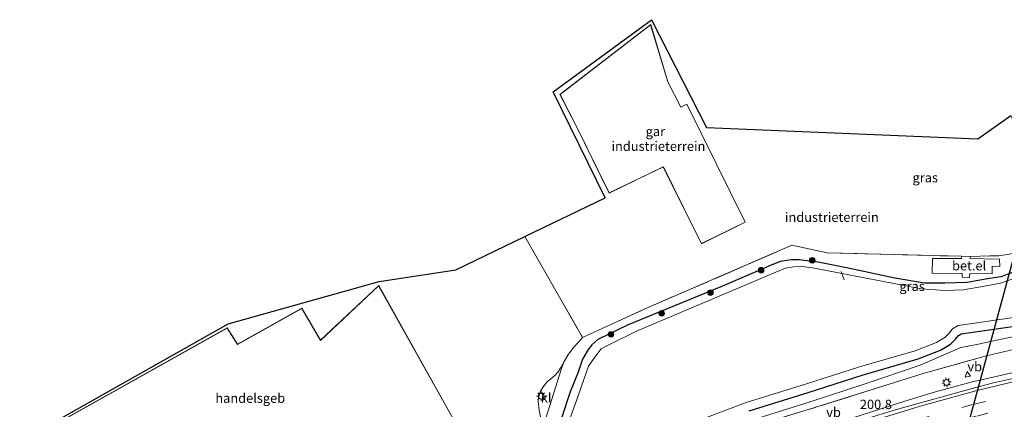
# Model space of a CAD drawing. Units: metres. Extents: x 229999 to 240002, y 581248 to 586195.
# Drawn here: x 236548 to 236809, y 581921 to 582025 of the extents above; entities that cross this region are included whole.
import ezdxf
from ezdxf.enums import TextEntityAlignment as Align

# ---------------------------------------------------------------- set-up
doc = ezdxf.new("R2010")
doc.units = ezdxf.units.M
doc.linetypes.add('IE-TERREINAFSCHEIDING', pattern=[10, 8, -2])
doc.linetypes.add('VW-3-9_STREEP', pattern=[12, 3, -9])
doc.layers.get('0').update_dxf_attribs({"lineweight": 25})
for name, color, linetype, lineweight in [('B-ME-AL-OVERIG-L-B1', 7, 'Continuous', 18), ('B-ME-AM-KILOMETR-S-B1', 7, 'Continuous', 18), ('B-ME-GR-BOOM-S-B1', 93, 'Continuous', 18), ('B-ME-GW-TEENLIJN-L-B1', 93, 'Continuous', 18), ('B-ME-IE-GRASLAND-GV-B6', 93, 'Continuous', 18), ('B-ME-IE-GRONDWERKLIJN-GROND_INGERICHT-GV-B6', 253, 'Continuous', 18), ('B-ME-IE-MEUBILAIR_WEGMEUBILAIR-LICHTMAST-S-B1', 8, 'Continuous', 18), ('B-ME-IE-TERREINAFSCHEIDING-DOORGANG-L-B1', 8, 'IE-TERREINAFSCHEIDING-KUNSTMATIG-OPEN', 18), ('B-ME-IE-TERREINAFSCHEIDING-RASTERHEKWERK-L-B1', 8, 'IE-TERREINAFSCHEIDING', 18), ('B-ME-KG-KADASTRAAL-DAKRAND-L-B1', 13, 'Continuous', 18), ('B-ME-OG-BEBOUWING-GV-B6', 173, 'Continuous', 18), ('B-ME-OG-WATER-GV-B6', 153, 'Continuous', 18), ('B-ME-VH-VERH_SOORT-BITUMEN-GV-B6', 8, 'IE-TERREINAFSCHEIDING-NATUURLIJK-HOUTWAL', 18), ('B-ME-VH-VERH_SOORT-GV-B6', 8, 'Continuous', 18), ('B-ME-VH-VERH_SOORT-KLINKERS-GV-B6', 8, 'IE-TERREINAFSCHEIDING-NATUURLIJK-HOUTWAL', 18), ('B-ME-VW-MARKERING-39STREEP-015-L-B1', 255, 'VW-3-9_STREEP', 18), ('B-ME-VW-MARKERING-STREEP-015-L-B1', 7, 'Continuous', 18), ('B-ME-VW-MEUBILAIR_WEGMEUBILAIR-VERKEERSBORD-S-B1', 8, 'Continuous', 18)]:
    doc.layers.add(name, color=color, linetype=linetype, lineweight=lineweight)
for name, color, linetype in [('B-ME-GW-INSTEEKWATERGANG-L-B1', 10, 'Continuous'), ('B-ME-KG-KADASTRAAL-OPNAMEDTMGRENS-L-B1', 10, 'Continuous'), ('B-ME-KL-ELEKTRICITEIT-HOOGSP-L-B1', 10, 'Continuous')]:
    doc.layers.add(name, color=color, linetype=linetype)
doc.styles.add('NLCS-ISO', font='NLCS-ISO.TTF')
doc.linetypes.add('IE-TERREINAFSCHEIDING-KUNSTMATIG-OPEN', pattern='A,7,-1.5,[67,NLCS.SHX,S=0.75,R=0,X=0,Y=0],-1.5', length=10)
doc.linetypes.add('IE-TERREINAFSCHEIDING-NATUURLIJK-HOUTWAL', pattern='A,7,-1.5,[67,NLCS.SHX,S=0.75,R=45,X=0,Y=0],-1.5,7,-1.5,[70,NLCS.SHX,S=0.75,R=0,X=0,Y=0],-1.5', length=20)

# ---------------------------------------------------------------- blocks, each defined once
blk = doc.blocks.new('boom')
h = blk.add_hatch(color=256)
edge = h.paths.add_edge_path()
edge.add_arc((0, 0), 0.75, 0, 360)
blk.add_circle((0, 0), 0.75)
blk = doc.blocks.new('lantaarnpaal')
for p, q in [((-0.75, 0), (-1.25, 0)), ((-0.88, 0.88), (-0.53, 0.53)), ((0, 0.75), (0, 1.25)), ((0.53, 0.53), (0.88, 0.88)), ((0.75, 0), (1.25, 0)), ((-0.53, -0.53), (-0.88, -0.88)), ((0, -0.75), (0, -1.25)), ((0.53, -0.53), (0.88, -0.88))]:
    blk.add_line(p, q)
blk.add_circle((0, 0), 0.75)
blk = doc.blocks.new('verkeersbord')
for p, q in [((0, 0.75), (-0.75, -0.625)), ((0.75, -0.625), (0, 0.75)), ((-0.75, -0.625), (0.75, -0.625))]:
    blk.add_line(p, q)

msp = doc.modelspace()

# ---------------------------------------------------------------- linework, layer by layer
at = {"layer": 'B-ME-AL-OVERIG-L-B1'}
msp.add_line((236766.089, 581957.844, -1.944), (236766.866, 581955.655, -1.935), dxfattribs=at)
at = {"layer": 'B-ME-GW-INSTEEKWATERGANG-L-B1'}
for points in [[(236811.443, 581957.518, -0.909), (236808.537, 581956.432, -0.909), (236804.426, 581955.773, -0.909), (236799.561, 581954.919, -0.909), (236793.603, 581954.759, -0.945), (236788.252, 581954.769, -0.945), (236780.354, 581956.071, -0.945), (236768.36, 581958.604, -0.945), (236759.94, 581960.36, -0.945), (236754.906, 581960.951, -0.807), (236752.799, 581960.914, -0.807), (236749.92, 581960.494, -0.807), (236747.639, 581959.64, -0.807), (236743.993, 581957.995, -0.807), (236734.036, 581953.78, -0.807), (236709.372, 581943.617, -0.813), (236701.303, 581939.785, -0.825), (236699.768, 581938.351, -0.825), (236698.736, 581937.088, -0.825), (236697.284, 581934.536, -0.885), (236696.095, 581931.072, -0.99), (236693.988, 581925.886, -1.004), (236691.763, 581919.102, -1.014)], [(236741.5605, 581920.8131, -0.2518), (236757.2921, 581925.6685, -0.5304), (236771.5903, 581930.3112, -0.5997), (236786.5095, 581934.5797, -0.7809), (236792.4402, 581936.8977, -1.0037), (236795.1124, 581938.5154, -1.1465), (236796.4916, 581939.8553, -1.2058), (236797.2557, 581940.8191, -1.1867), (236797.9492, 581941.2393, -1.1755), (236806.6688, 581942.4927, -0.8889), (236812.882, 581943.378, -0.655)]]:
    msp.add_polyline3d(points, dxfattribs=at)
at = {"layer": 'B-ME-GW-TEENLIJN-L-B1'}
msp.add_polyline3d([(236577.466, 581847.2766, -0.9162), (236590.7727, 581853.5696, -0.9181), (236609.0557, 581862.0626, -1.1135), (236653.302, 581881.5393, -1.14), (236672.7083, 581890.068, -1.2302), (236690.7039, 581897.2571, -0.8427), (236700.9214, 581900.5058, -0.39), (236717.8026, 581908.5074, -0.0343), (236729.058, 581913.2142, -0.0378), (236742.8404, 581918.466, -0.0935), (236757.7902, 581923.1932, -0.2657), (236772.4024, 581927.9928, -0.4197), (236787.0285, 581932.9147, -0.6151), (236797.8385, 581937.6568, -0.9744), (236802.161, 581938.4035, -0.9978), (236805.7715, 581939.1874, -0.99), (236812.5446, 581940.6579, -0.9753)], dxfattribs=at)
at = {"layer": 'B-ME-IE-GRASLAND-GV-B6'}
for points in [[(236692.389, 581933.94, -0.624), (236693.334, 581935.627, -0.624), (236694.815, 581937.663, -0.624), (236696.162, 581939.07, -0.6), (236696.775, 581939.805, -0.594), (236697.287, 581940.324, -0.612), (236714.059, 581947.964, -0.666), (236752.922, 581964.84, -0.747), (236762.345, 581962.824, -0.747), (236798.033, 581961.873, -0.651), (236798.069, 581961.305, -0.651), (236790.299, 581961.264, -0.579), (236790.244, 581957.436, -0.579), (236798.215, 581957.289, -0.657), (236798.212, 581956.313, -0.657), (236800.187, 581956.266, -0.657), (236800.224, 581957.281, -0.657), (236806.209, 581957.192, -0.723), (236806.234, 581959.243, -0.681), (236808.209, 581959.161, -0.684), (236808.193, 581961.146, -0.696), (236800.263, 581961.292, -0.696), (236800.514, 581961.824, -0.651), (236805.614, 581961.966, -0.657), (236807.959, 581961.984, -0.657), (236810.282, 581962.335, -0.657)], [(236811.443, 581957.518, -0.909), (236808.537, 581956.432, -0.909), (236804.426, 581955.773, -0.909), (236799.561, 581954.919, -0.909), (236793.603, 581954.759, -0.945), (236788.252, 581954.769, -0.945), (236780.354, 581956.071, -0.945), (236768.36, 581958.604, -0.945), (236759.94, 581960.36, -0.945), (236754.906, 581960.951, -0.807), (236752.799, 581960.914, -0.807), (236749.92, 581960.494, -0.807), (236747.639, 581959.64, -0.807), (236743.993, 581957.995, -0.807), (236734.036, 581953.78, -0.807), (236709.372, 581943.617, -0.813), (236701.303, 581939.785, -0.825), (236699.768, 581938.351, -0.825), (236698.736, 581937.088, -0.825), (236697.284, 581934.536, -0.885), (236696.095, 581931.072, -0.99), (236693.988, 581925.886, -1.004), (236691.763, 581919.102, -1.014)], [(236691.763, 581919.102, -1.014), (236693.988, 581925.886, -1.004), (236696.095, 581931.072, -0.99), (236697.284, 581934.536, -0.885), (236698.736, 581937.088, -0.825), (236699.768, 581938.351, -0.825), (236701.303, 581939.785, -0.825), (236709.372, 581943.617, -0.813), (236734.036, 581953.78, -0.807), (236743.993, 581957.995, -0.807), (236747.639, 581959.64, -0.807), (236749.92, 581960.494, -0.807), (236752.799, 581960.914, -0.807), (236754.906, 581960.951, -0.807), (236759.94, 581960.36, -0.945), (236768.36, 581958.604, -0.945), (236780.354, 581956.071, -0.945), (236788.252, 581954.769, -0.945), (236793.603, 581954.759, -0.945), (236799.561, 581954.919, -0.909), (236804.426, 581955.773, -0.909), (236808.537, 581956.432, -0.909), (236811.443, 581957.518, -0.909)], [(236814.745, 581956.977, -2.4), (236808.39, 581954.772, -2.4), (236803.671, 581953.827, -2.4), (236798.577, 581952.95, -2.4), (236793.579, 581952.808, -2.4), (236787.443, 581953.237, -2.4), (236765.351, 581957.519, -2.4), (236758.944, 581958.731, -2.4), (236755.685, 581959.177, -2.4), (236753.432, 581959.043, -2.4), (236751.277, 581958.688, -2.4), (236748.678, 581957.677, -2.4), (236711.594, 581942.013, -2.4), (236703.517, 581938.016, -2.4), (236702.202, 581937.281, -2.4), (236700.243, 581934.735, -2.4), (236698.817, 581932.669, -2.4), (236695.68, 581923.585, -2.4), (236692.67, 581915.2027, -2.4)], [(236727.6173, 581918.0542, -2.4), (236740.8099, 581923.0094, -2.4), (236756.5917, 581927.8803, -2.4), (236770.9127, 581932.5304, -2.4), (236785.7665, 581936.7802, -2.4), (236791.4096, 581938.9859, -2.4), (236793.6852, 581940.3633, -2.4), (236794.7671, 581941.4144, -2.4), (236795.6967, 581942.5871, -2.4), (236797.1465, 581943.4656, -2.4), (236812.5548, 581945.6748, -2.4)], [(236741.5605, 581920.8131, -0.2518), (236757.2921, 581925.6685, -0.5304), (236771.5903, 581930.3112, -0.5997), (236786.5095, 581934.5797, -0.7809), (236792.4402, 581936.8977, -1.0037), (236795.1124, 581938.5154, -1.1465), (236796.4916, 581939.8553, -1.2058), (236797.2557, 581940.8191, -1.1867), (236797.9492, 581941.2393, -1.1755), (236806.6688, 581942.4927, -0.8889), (236812.882, 581943.378, -0.655)], [(236812.882, 581943.378, -0.655), (236806.6688, 581942.4927, -0.8889), (236797.9492, 581941.2393, -1.1755), (236797.2557, 581940.8191, -1.1867), (236796.4916, 581939.8553, -1.2058), (236795.1124, 581938.5154, -1.1465), (236792.4402, 581936.8977, -1.0037), (236786.5095, 581934.5797, -0.7809), (236771.5903, 581930.3112, -0.5997), (236757.2921, 581925.6685, -0.5304), (236741.5605, 581920.8131, -0.2518)], [(236577.466, 581847.2766, -0.9162), (236590.7727, 581853.5696, -0.9181), (236609.0557, 581862.0626, -1.1135), (236653.302, 581881.5393, -1.14), (236672.7083, 581890.068, -1.2302), (236690.7039, 581897.2571, -0.8427), (236700.9214, 581900.5058, -0.39), (236717.8026, 581908.5074, -0.0343), (236729.058, 581913.2142, -0.0378), (236742.8404, 581918.466, -0.0935), (236757.7902, 581923.1932, -0.2657), (236772.4024, 581927.9928, -0.4197), (236787.0285, 581932.9147, -0.6151), (236797.8385, 581937.6568, -0.9744), (236802.161, 581938.4035, -0.9978), (236805.7715, 581939.1874, -0.99), (236812.5446, 581940.6579, -0.9753)], [(236812.5446, 581940.6579, -0.9753), (236805.7715, 581939.1874, -0.99), (236802.161, 581938.4035, -0.9978), (236797.8385, 581937.6568, -0.9744), (236787.0285, 581932.9147, -0.6151), (236772.4024, 581927.9928, -0.4197), (236757.7902, 581923.1932, -0.2657), (236742.8404, 581918.466, -0.0935)], [(236812.2741, 581937.152, 0.2547), (236804.7427, 581935.3975, 0.1813), (236787.8262, 581930.7397, 0.1044), (236757.6509, 581921.2304, 0.3244), (236749.5064, 581918.7672, 0.3987), (236740.3124, 581916.2407, 0.457), (236715.1472, 581905.7507, 0.4281), (236707.4493, 581901.5503, 0.3741), (236670.3879, 581885.1911, 0.3001), (236629.2727, 581867.2873, 0.3022), (236613.9879, 581860.6705, 0.2746), (236591.788, 581850.54, 0.3411), (236578.86, 581844.354, 0.3626), (236577.466, 581847.2766, -0.9162)], [(236578.86, 581844.354, 0.3626), (236591.788, 581850.54, 0.3411), (236613.9879, 581860.6705, 0.2746), (236629.2727, 581867.2873, 0.3022), (236670.3879, 581885.1911, 0.3001), (236707.4493, 581901.5503, 0.3741), (236715.1472, 581905.7507, 0.4281), (236740.3124, 581916.2407, 0.457), (236749.5064, 581918.7672, 0.3987), (236757.6509, 581921.2304, 0.3244), (236787.8262, 581930.7397, 0.1044), (236804.7427, 581935.3975, 0.1813), (236812.2741, 581937.152, 0.2547)], [(236686.487, 581915.726, -0.72), (236691.594, 581931.761, -0.624), (236692.389, 581933.94, -0.624)], [(236820.2733, 581932.9081, 0.3976), (236802.9976, 581928.9691, 0.4045), (236801.2015, 581928.5545, 0.4026), (236791.1478, 581925.8731, 0.4558), (236782.9714, 581923.3896, 0.4287), (236762.2403, 581916.7309, 0.5253)]]:
    msp.add_polyline3d(points, dxfattribs=at)
at = {"layer": 'B-ME-IE-GRONDWERKLIJN-GROND_INGERICHT-GV-B6'}
for points in [[(236681.916, 581967.106, -0.555), (236703.287, 581977.411, -0.282), (236689.482, 582005.569, -0.282), (236715.57, 582024.781, -0.297), (236730.224, 581996.149, -0.297), (236802.399, 581993.119, -0.11), (236811.196, 581999.322, -0.681), (236825.5, 581969.648, -0.681), (236817.004, 581965.057, -0.657), (236814.873, 581963.838, -0.657), (236812.556, 581962.807, -0.657), (236810.282, 581962.335, -0.657), (236807.959, 581961.984, -0.657), (236805.614, 581961.966, -0.657), (236800.514, 581961.824, -0.651), (236798.033, 581961.873, -0.651), (236762.345, 581962.824, -0.747), (236752.922, 581964.84, -0.747), (236714.059, 581947.964, -0.666), (236697.287, 581940.324, -0.612), (236681.916, 581967.106, -0.555)], [(236728.867, 581965.189, -0.552), (236740.549, 581970.925, -0.552), (236724.989, 582002.364, -0.552), (236723.398, 582001.552, -0.552), (236719.972, 582008.272, -0.552), (236715.396, 582023.477, -0.552), (236691.226, 582004.924, -0.552), (236695.542, 581996.547, -0.552), (236704.324, 581978.658, -0.552), (236718.733, 581985.627, -0.552), (236728.867, 581965.189, -0.552)], [(236547.553, 581912.637, -0.297), (236603.016, 581943.93, -0.297), (236643.162, 581955.21, -0.282), (236663.55, 581958.249, -0.281), (236681.916, 581967.106, -0.555), (236697.287, 581940.324, -0.612)], [(236592.592, 581879.338, -0.408), (236662.889, 581918.667, -0.408), (236643.043, 581954.101, -0.408), (236627.581, 581939.572, -0.408), (236622.587, 581948.113, -0.408), (236605.463, 581938.513, -0.408), (236602.759, 581942.821, -0.408), (236548.677, 581912.566, -0.408), (236566.176, 581881.213, -0.408), (236582.756, 581896.859, -0.408), (236592.592, 581879.338, -0.408)], [(236697.287, 581940.324, -0.612), (236696.775, 581939.805, -0.594), (236696.162, 581939.07, -0.6), (236694.815, 581937.663, -0.624), (236693.334, 581935.627, -0.624), (236692.389, 581933.94, -0.624), (236691.454, 581932.312, -0.765), (236690.68, 581931.079, -0.765), (236689.971, 581930.261, -0.765), (236688.82, 581929.301, -0.765), (236687.842, 581928.496, -0.765), (236687.396, 581927.994, -0.765), (236686.782, 581927.212, -0.765), (236686.11, 581925.99, -0.765), (236685.679, 581924.912, -0.765), (236685.493, 581923.56, -0.765), (236685.521, 581922.433, -0.765), (236685.688, 581921.008, -0.795)]]:
    msp.add_polyline3d(points, dxfattribs=at)
at = {"layer": 'B-ME-IE-TERREINAFSCHEIDING-DOORGANG-L-B1'}
msp.add_line((236798.033, 581961.873, -0.651), (236800.514, 581961.824, -0.651), dxfattribs=at)
at = {"layer": 'B-ME-IE-TERREINAFSCHEIDING-RASTERHEKWERK-L-B1'}
msp.add_line((236681.916, 581967.106, -0.555), (236697.287, 581940.324, -0.612), dxfattribs=at)
for points in [[(236800.514, 581961.824, -0.651), (236805.614, 581961.966, -0.657), (236807.959, 581961.984, -0.657), (236810.282, 581962.335, -0.657), (236812.556, 581962.807, -0.657), (236814.873, 581963.838, -0.657), (236817.004, 581965.057, -0.657), (236825.5, 581969.648, -0.681), (236811.196, 581999.322, -0.681)], [(236697.287, 581940.324, -0.612), (236714.059, 581947.964, -0.666), (236752.922, 581964.84, -0.747), (236762.345, 581962.824, -0.747), (236798.033, 581961.873, -0.651)], [(236998.9036, 581946.2518, 0.5539), (236980.2895, 581948.5512, 0.485), (236960.1278, 581949.5557, 0.2739), (236941.9717, 581950.287, 0.2939), (236909.3488, 581950.1874, 0.2362), (236890.3843, 581948.9226, 0.2893), (236869.1541, 581947.1434, 0.2326), (236860.6504, 581946.0164, 0.1089), (236839.1926, 581942.6152, 0.2476), (236812.2741, 581937.152, 0.2547), (236804.7427, 581935.3975, 0.1813), (236787.8262, 581930.7397, 0.1044), (236757.6509, 581921.2304, 0.3244), (236749.5064, 581918.7672, 0.3987), (236740.3124, 581916.2407, 0.457), (236715.1472, 581905.7507, 0.4281), (236707.4493, 581901.5503, 0.3741), (236670.3879, 581885.1911, 0.3001), (236629.2727, 581867.2873, 0.3022), (236613.9879, 581860.6705, 0.2746), (236591.788, 581850.54, 0.3411), (236578.86, 581844.354, 0.3626)]]:
    msp.add_polyline3d(points, dxfattribs=at)
at = {"layer": 'B-ME-KG-KADASTRAAL-DAKRAND-L-B1'}
for points in [[(236728.89, 581965.256, 5.346), (236740.482, 581970.948, 5.341), (236724.967, 582002.296, 5.342), (236723.377, 582001.485, 5.366), (236719.925, 582008.253, 2.749), (236715.369, 582023.393, 4.666), (236691.289, 582004.91, 4.019), (236695.587, 581996.569, 2.792), (236704.347, 581978.725, 2.791), (236718.756, 581985.694, 5.449), (236726.697, 581969.667, 5.45), (236728.89, 581965.256, 5.346)], [(236592.611, 581879.406, 8.626), (236662.821, 581918.686, 8.622), (236643.031, 581954.021, 8.627), (236627.57, 581939.493, 8.513), (236622.569, 581948.045, 7.621), (236605.446, 581938.446, 7.621), (236602.742, 581942.754, 5.779), (236548.745, 581912.547, 5.844), (236566.189, 581881.293, 5.839), (236582.768, 581896.939, 8.611), (236592.611, 581879.406, 8.626)]]:
    msp.add_polyline3d(points, dxfattribs=at)
at = {"layer": 'B-ME-KG-KADASTRAAL-OPNAMEDTMGRENS-L-B1'}
msp.add_polyline3d([(236559.889, 581884.124, -0.378), (236561.691, 581886.848, -0.378), (236547.553, 581912.637, -0.297), (236603.016, 581943.93, -0.297), (236643.162, 581955.21, -0.282), (236663.55, 581958.249, -0.281), (236681.916, 581967.106, -0.555), (236703.287, 581977.411, -0.282), (236689.482, 582005.569, -0.282), (236715.57, 582024.781, -0.297), (236730.224, 581996.149, -0.297), (236802.399, 581993.119, -0.11), (236811.196, 581999.322, -0.681)], dxfattribs=at)
at = {"layer": 'B-ME-KL-ELEKTRICITEIT-HOOGSP-L-B1'}
msp.add_polyline3d([(236824.605, 582008.564, -0.417), (236785.91, 581866.024, -0.345), (236766.424, 581799.762, 1.818), (236628.555, 581740.238, 1.818)], dxfattribs=at)
at = {"layer": 'B-ME-OG-BEBOUWING-GV-B6'}
for points in [[(236719.972, 582008.272, -0.552), (236723.398, 582001.552, -0.552), (236724.989, 582002.364, -0.552), (236740.549, 581970.925, -0.552), (236728.867, 581965.189, -0.552), (236718.733, 581985.627, -0.552), (236704.324, 581978.658, -0.552), (236695.542, 581996.547, -0.552), (236691.226, 582004.924, -0.552), (236715.396, 582023.477, -0.552), (236719.972, 582008.272, -0.552)], [(236643.043, 581954.101, -0.408), (236662.889, 581918.667, -0.408), (236592.592, 581879.338, -0.408), (236582.756, 581896.859, -0.408), (236566.176, 581881.213, -0.408), (236548.677, 581912.566, -0.408), (236602.759, 581942.821, -0.408), (236605.463, 581938.513, -0.408), (236622.587, 581948.113, -0.408), (236627.581, 581939.572, -0.408), (236643.043, 581954.101, -0.408)]]:
    msp.add_polyline3d(points, dxfattribs=at)
at = {"layer": 'B-ME-OG-WATER-GV-B6'}
for points in [[(236692.67, 581915.2027, -2.4), (236695.68, 581923.585, -2.4), (236698.817, 581932.669, -2.4), (236700.243, 581934.735, -2.4), (236702.202, 581937.281, -2.4), (236703.517, 581938.016, -2.4), (236711.594, 581942.013, -2.4), (236748.678, 581957.677, -2.4), (236751.277, 581958.688, -2.4), (236753.432, 581959.043, -2.4), (236755.685, 581959.177, -2.4), (236758.944, 581958.731, -2.4), (236765.351, 581957.519, -2.4), (236787.443, 581953.237, -2.4), (236793.579, 581952.808, -2.4), (236798.577, 581952.95, -2.4), (236803.671, 581953.827, -2.4), (236808.39, 581954.772, -2.4), (236814.745, 581956.977, -2.4)], [(236812.5548, 581945.6748, -2.4), (236797.1465, 581943.4656, -2.4), (236795.6967, 581942.5871, -2.4), (236794.7671, 581941.4144, -2.4), (236793.6852, 581940.3633, -2.4), (236791.4096, 581938.9859, -2.4), (236785.7665, 581936.7802, -2.4), (236770.9127, 581932.5304, -2.4), (236756.5917, 581927.8803, -2.4), (236740.8099, 581923.0094, -2.4), (236727.6173, 581918.0542, -2.4)]]:
    msp.add_polyline3d(points, dxfattribs=at)
at = {"layer": 'B-ME-VH-VERH_SOORT-BITUMEN-GV-B6'}
msp.add_polyline3d([(236588.2513, 581824.665, 0.3986), (236582.0083, 581837.7535, 0.7681), (236594.05, 581843.511, 0.749), (236617.172, 581854.092, 0.695), (236640.091, 581864.075, 0.692), (236669.266, 581876.72, 0.699), (236701.5941, 581890.7645, 0.6746), (236703.6172, 581891.8559, 0.6517), (236709.3675, 581895.7105, 0.6826), (236714.0833, 581898.7017, 0.6752), (236717.0846, 581900.2968, 0.696), (236733.967, 581907.28, 0.695), (236744.451, 581911.388, 0.681), (236764.5464, 581915.8992, 0.615), (236768.3491, 581917.2086, 0.6013), (236776.0904, 581919.7133, 0.547), (236780.731, 581921.125, 0.548), (236802.5042, 581927.1519, 0.5387), (236806.569, 581928.277, 0.537), (236831.317, 581933.738, 0.525)], dxfattribs=at)
at = {"layer": 'B-ME-VH-VERH_SOORT-GV-B6'}
for points in [[(236798.033, 581961.873, -0.651), (236800.514, 581961.824, -0.651), (236800.263, 581961.292, -0.696), (236808.193, 581961.146, -0.696), (236808.209, 581959.161, -0.684), (236806.234, 581959.243, -0.681), (236806.209, 581957.192, -0.723), (236800.224, 581957.281, -0.657), (236800.187, 581956.266, -0.657), (236798.212, 581956.313, -0.657), (236798.215, 581957.289, -0.657), (236790.244, 581957.436, -0.579), (236790.299, 581961.264, -0.579), (236798.069, 581961.305, -0.651), (236798.033, 581961.873, -0.651)], [(236831.317, 581933.738, 0.525), (236806.569, 581928.277, 0.537), (236802.5042, 581927.1519, 0.5387), (236780.731, 581921.125, 0.548), (236776.0904, 581919.7133, 0.547), (236768.3491, 581917.2086, 0.6013), (236764.5464, 581915.8992, 0.615), (236744.451, 581911.388, 0.681), (236733.967, 581907.28, 0.695), (236717.0846, 581900.2968, 0.696), (236714.0833, 581898.7017, 0.6752), (236709.3675, 581895.7105, 0.6826), (236703.6172, 581891.8559, 0.6517), (236701.5941, 581890.7645, 0.6746), (236669.266, 581876.72, 0.699), (236640.091, 581864.075, 0.692), (236617.172, 581854.092, 0.695), (236594.05, 581843.511, 0.749), (236582.0083, 581837.7535, 0.7681), (236581.38, 581839.0708, 0.6611)], [(236762.2403, 581916.7309, 0.5253), (236782.9714, 581923.3896, 0.4287), (236791.1478, 581925.8731, 0.4558), (236801.2015, 581928.5545, 0.4026), (236802.9976, 581928.9691, 0.4045), (236820.2733, 581932.9081, 0.3976)]]:
    msp.add_polyline3d(points, dxfattribs=at)
at = {"layer": 'B-ME-VH-VERH_SOORT-KLINKERS-GV-B6'}
msp.add_polyline3d([(236685.586, 581913.536, -0.72), (236686.165, 581915.428, -0.795), (236686.349, 581917.265, -0.795), (236686.046, 581919.158, -0.795), (236685.688, 581921.008, -0.795), (236685.521, 581922.433, -0.765), (236685.493, 581923.56, -0.765), (236685.679, 581924.912, -0.765), (236686.11, 581925.99, -0.765), (236686.782, 581927.212, -0.765), (236687.396, 581927.994, -0.765), (236687.842, 581928.496, -0.765), (236688.82, 581929.301, -0.765), (236689.971, 581930.261, -0.765), (236690.68, 581931.079, -0.765), (236691.454, 581932.312, -0.765), (236692.389, 581933.94, -0.624), (236691.594, 581931.761, -0.624), (236686.487, 581915.726, -0.72), (236685.586, 581913.536, -0.72)], dxfattribs=at)
at = {"layer": 'B-ME-VW-MARKERING-39STREEP-015-L-B1'}
for points in [[(237003.4312, 581935.9374, 1.0035), (236970.0017, 581937.6842, 0.7043), (236951.8588, 581938.4976, 0.5716), (236933.804, 581938.9499, 0.4798), (236922.931, 581938.982, 0.4736), (236907.647, 581938.537, 0.4587), (236887.644, 581937.31, 0.4515), (236867.644, 581935.283, 0.4507), (236852.148, 581933.143, 0.4477), (236833.92, 581929.953, 0.4494), (236816.047, 581926.222, 0.4476), (236801.0169, 581922.4678, 0.4575), (236787.264, 581918.733, 0.4735), (236767.2093, 581912.3508, 0.5126), (236757.788, 581909.101, 0.5114), (236739.72, 581902.212, 0.5325)], [(236949.743, 581935.351, 0.4926), (236934.103, 581935.7372, 0.4186), (236922.848, 581935.772, 0.4099), (236907.854, 581935.329, 0.3926), (236887.917, 581934.118, 0.3965), (236867.796, 581932.036, 0.3845), (236852.294, 581929.923, 0.3884), (236834.721, 581926.833, 0.3854), (236816.687, 581923.06, 0.3923), (236801.8899, 581919.3468, 0.4014), (236787.732, 581915.502, 0.4099), (236768.3035, 581909.3263, 0.4336), (236758.76, 581906.065, 0.4416), (236740.7788, 581899.1401, 0.4495), (236718.6904, 581889.9783, 0.4806), (236674.7643, 581870.8889, 0.5096), (236631.182, 581851.9528, 0.5045), (236613.0459, 581843.9578, 0.5366), (236594.938, 581835.6019, 0.5913), (236585.2384, 581830.9817, 0.6116)]]:
    msp.add_polyline3d(points, dxfattribs=at)
at = {"layer": 'B-ME-VW-MARKERING-STREEP-015-L-B1'}
msp.add_polyline3d([(237001.9417, 581939.3308, 1.0325), (236954.345, 581941.671, 0.6587), (236933.713, 581942.216, 0.5649), (236923.125, 581942.248, 0.5445), (236907.575, 581941.802, 0.5427), (236887.564, 581940.596, 0.5326), (236867.149, 581938.485, 0.5177), (236852.085, 581936.424, 0.5158), (236833.055, 581933.128, 0.5197), (236816.156, 581929.612, 0.5214), (236801.889, 581926.126, 0.5285), (236786.768, 581921.963, 0.5403), (236768.115, 581916.177, 0.5864), (236757.097, 581912.402, 0.5997), (236737.701, 581905.057, 0.6306), (236708.234, 581892.6661, 0.6475), (236664.4547, 581873.6234, 0.6617), (236620.5593, 581854.5451, 0.6675), (236609.6311, 581849.6898, 0.6994), (236591.614, 581841.3889, 0.7503), (236582.3694, 581836.9965, 0.767)], dxfattribs=at)

# ---------------------------------------------------------------- block references
at = {"layer": 'B-ME-GR-BOOM-S-B1', "rotation": 9}
for p in [(236758.3506, 581960.8196, -0.7222), (236744.7655, 581958.1718, -0.6978), (236731.2693, 581952.2233, -0.693), (236718.3064, 581946.7139, -0.3103), (236704.8289, 581941.1445, -0.8069)]:
    msp.add_blockref('boom', p, dxfattribs=at)
at = {"layer": 'B-ME-IE-MEUBILAIR_WEGMEUBILAIR-LICHTMAST-S-B1'}
for p, rotation in [((236794.0616, 581928.3467, 0.5322), 9), ((236686.255, 581924.683, -0.681), 90)]:
    msp.add_blockref('lantaarnpaal', p, dxfattribs=dict(at, rotation=rotation))
at = {"layer": 'B-ME-VW-MEUBILAIR_WEGMEUBILAIR-VERKEERSBORD-S-B1', "rotation": 9}
msp.add_blockref('verkeersbord', (236799.6322, 581930.5103, 0.4659), dxfattribs=at)

# ---------------------------------------------------------------- texts
at = {"layer": 'B-ME-AM-KILOMETR-S-B1', "ltscale": 0.2, "style": 'NLCS-ISO'}
msp.add_text('200.8', height=2.5, dxfattribs=at).set_placement((236771.021, 581920.4794, 0.4741), align=Align.BOTTOM_LEFT)
at = {"layer": 'B-ME-IE-GRASLAND-GV-B6', "ltscale": 0.2, "style": 'NLCS-ISO'}
for p in [(236788.4095, 581982.801), (236784.9102, 581953.9223)]:
    msp.add_text('gras', height=2.5, dxfattribs=at).set_placement(p, align=Align.MIDDLE_CENTER)
at = {"layer": 'B-ME-IE-GRONDWERKLIJN-GROND_INGERICHT-GV-B6', "ltscale": 0.2, "style": 'NLCS-ISO'}
for p in [(236717.4421, 581991.1567), (236763.5685, 581972.2784)]:
    msp.add_text('industrieterrein', height=2.5, dxfattribs=at).set_placement(p, align=Align.MIDDLE_CENTER)
at = {"layer": 'B-ME-OG-BEBOUWING-GV-B6', "ltscale": 0.2, "style": 'NLCS-ISO'}
for s, p in [('gar', (236716.6335, 581995.0734)), ('handelsgeb', (236608.8696, 581924.1695))]:
    msp.add_text(s, height=2.5, dxfattribs=at).set_placement(p, align=Align.MIDDLE_CENTER)
at = {"layer": 'B-ME-VH-VERH_SOORT-GV-B6', "ltscale": 0.2, "style": 'NLCS-ISO'}
msp.add_text('bet.el', height=2.5, dxfattribs=at).set_placement((236800.0759, 581959.3839), align=Align.MIDDLE_CENTER)
at = {"layer": 'B-ME-VH-VERH_SOORT-KLINKERS-GV-B6', "ltscale": 0.2, "style": 'NLCS-ISO'}
msp.add_text('kl', height=2.5, dxfattribs=at).set_placement((236687.5819, 581924.2454), align=Align.MIDDLE_CENTER)
at = {"layer": 'B-ME-VW-MEUBILAIR_WEGMEUBILAIR-VERKEERSBORD-S-B1', "ltscale": 0.2, "style": 'NLCS-ISO'}
for p in [(236799.6322, 581930.5103, 0.4659), (236762.0835, 581918.3661, 0.5226)]:
    msp.add_text('vb', height=2.5, dxfattribs=at).set_placement(p, align=Align.BOTTOM_LEFT)

doc.saveas('drawing.dxf')
